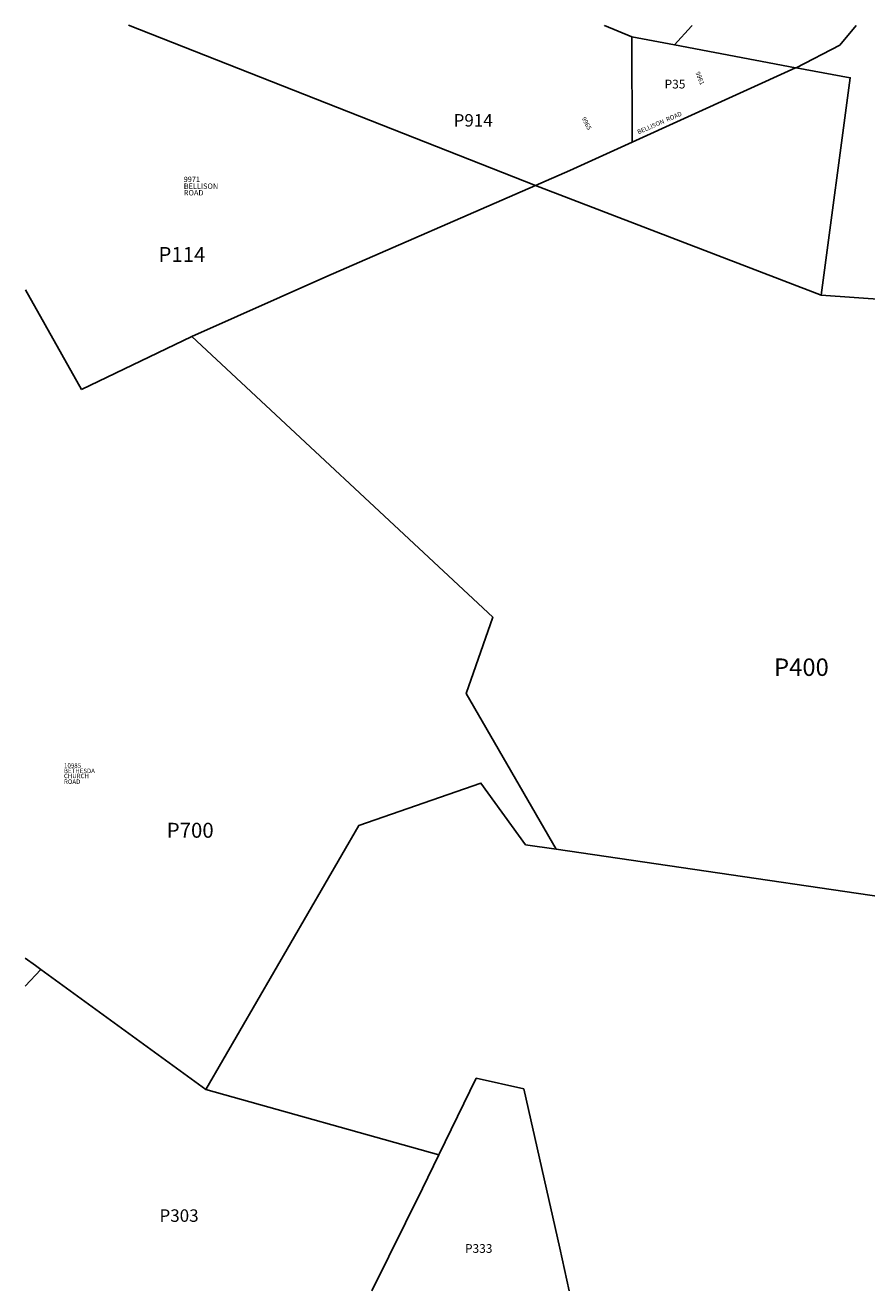
# Model space of a CAD drawing. Units: inches. Extents: x 1249771 to 1255797, y 593450 to 597451.
# Drawn here: x 1249771 to 1252430, y 593451 to 597451 of the extents above; entities that cross this region are included whole.
import ezdxf

# ---------------------------------------------------------------- set-up
doc = ezdxf.new("R2010")
doc.units = ezdxf.units.IN
doc.header["$MEASUREMENT"] = 0
for name, color, linetype in [('Addresses', 5, 'Continuous'), ('Lot-Block-Parcel Text', 6, 'Continuous'), ('Parcel Boundaries', 7, 'Continuous')]:
    doc.layers.add(name, color=color, linetype=linetype)
doc.styles.add('Arial', font='txt')

msp = doc.modelspace()

# ---------------------------------------------------------------- linework, layer by layer
at = {"layer": 'Parcel Boundaries'}
for p, q in [((1250097, 597450.9), (1251383, 596944.4)), ((1251687.3, 597414.5), (1251822.4, 597388.8)), ((1251688.6, 597081.3), (1251687.3, 597414.5)), ((1251822.4, 597388.8), (1252205, 597316)), ((1252205, 597316), (1251688.6, 597081.3)), ((1252206.9, 597316.9), (1252205, 597316)), ((1251383, 596944.4), (1252285.8, 596597.4)), ((1249948.9, 596299.6), (1249771.4, 596614.5)), ((1250297.3, 596467.4), (1249948.9, 596299.6)), ((1249820.3, 594466.6), (1249771.2, 594413.3)), ((1249820.3, 594466.6), (1250341.1, 594086.7)), ((1250341.1, 594086.7), (1251078.3, 593880.4))]:
    msp.add_line(p, q, dxfattribs=at)
for points in [[(1251687.3, 597414.5), (1251601, 597450.7), (1251601, 597450.7)], [(1252206.9, 597316.9), (1252377.5, 597285), (1252285.8, 596597.4), (1252494.1, 596582.7)], [(1251383, 596944.4), (1251491.2, 596991.6), (1251688.6, 597081.3)], [(1251383, 596944.4), (1250721.1, 596655.8), (1250297.3, 596467.4)], [(1251448.1, 594846.2), (1251164, 595338.9), (1251248.3, 595579.7), (1250297.3, 596467.4)], [(1250341.1, 594086.7), (1250824.9, 594921), (1251210.9, 595055.6), (1251351.8, 594860.3), (1251448.1, 594846.2)], [(1252924.1, 594634.2), (1252913.7, 594631.8), (1251448.1, 594846.2)], [(1249771.2, 594501.8), (1249803, 594479.3), (1249820.3, 594466.6)], [(1251078.3, 593880.4), (1251196.1, 594122.3), (1251346, 594088.8), (1251460, 593584.8), (1251489.9, 593450.8)], [(1251078.3, 593880.4), (1251026.4, 593773.9), (1250866, 593450.9)]]:
    msp.add_lwpolyline(points, dxfattribs=at)
for points in [[(1251822.4, 597388.8, 0), (1251876.3, 597448.4, 0), (1251877.8, 597450.7, 0)], [(1252395.9, 597450.6, 0), (1252345.1, 597388.5, 0), (1252206.9, 597316.9, 0)]]:
    msp.add_polyline3d(points, dxfattribs=at)

# ---------------------------------------------------------------- texts
at = {"layer": 'Addresses', "color": 18, "true_color": 0x000000, "style": 'Arial'}
for s, rotation, p in [('9961', -68.8934, (1251888.6, 597301.2)), ('BELLISON  ROAD', 23.5397, (1251708.5, 597106)), ('9965', -62.625, (1251528.7, 597156.7))]:
    msp.add_text(s, height=14.2, rotation=rotation, dxfattribs=at).set_placement(p)
for s, height, p in [('9971', 17.04, (1250271.6, 596955.5)), ('BELLISON', 17.04, (1250271.8, 596933.8)), ('ROAD', 17.04, (1250272, 596913)), ('CHURCH', 14.2, (1249893.2, 595070.9)), ('BETHESDA', 14.2, (1249893.2, 595086.8)), ('10985', 14.2, (1249893.6, 595103.7)), ('ROAD', 14.2, (1249893.2, 595052.8))]:
    msp.add_text(s, height=height, dxfattribs=at).set_placement(p)
at = {"layer": 'Lot-Block-Parcel Text', "color": 14, "true_color": 0xa80000, "style": 'Arial'}
for s, height, p in [('P35', 27.61, (1251791.2, 597251.2)), ('P914', 39.44, (1251124.4, 597130.8)), ('P114', 47.33, (1250191.9, 596702.8)), ('P400', 55.22, (1252136.9, 595394.2)), ('P700', 47.33, (1250218, 594882.6)), ('P303', 39.44, (1250195.1, 593668.5)), ('P333', 27.61, (1251160.5, 593570.4))]:
    msp.add_text(s, height=height, dxfattribs=at).set_placement(p)

doc.saveas('drawing.dxf')
